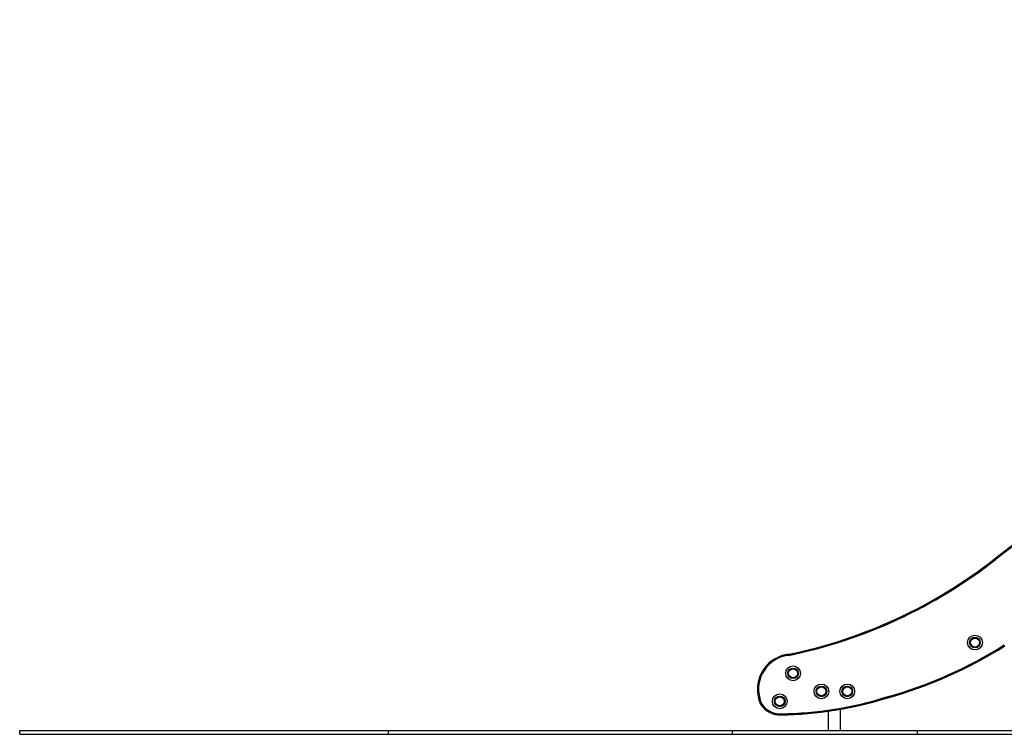
# Model space of a CAD drawing. Units: millimetres. Extents: x 780 to 12334, y 389 to 16512.
# Drawn here: x 780 to 3448, y 10894 to 12831 of the extents above; entities that cross this region are included whole.
import ezdxf

# ---------------------------------------------------------------- set-up
doc = ezdxf.new("R2010")
doc.units = ezdxf.units.MM
doc.header["$LTSCALE"] = 100

msp = doc.modelspace()

# ---------------------------------------------------------------- linework, layer by layer
at = {"color": 7, "linetype": 'Continuous', "lineweight": 25}
for p, q in [((3422.1, 11369), (5293.6, 12831.2)), ((3422.9, 11367.9), (5294.4, 12830.1)), ((5295.4, 12828.8), (3423.9, 11366.6)), ((2784.5, 10982.1), (2782.9, 10990.4)), ((2785.9, 10982.4), (2784.2, 10990.7)), ((2785.8, 10991.1), (2787.5, 10982.7)), ((2970.7, 10956), (2970.7, 10903.6)), ((3004.5, 10903.6), (3004.5, 10961.4)), ((779.6, 10893.6), (779.6, 10903.6)), ((779.6, 10903.6), (1779.6, 10903.6)), ((779.6, 10893.6), (1779.6, 10893.6)), ((1779.6, 10893.6), (1779.6, 10903.6)), ((1779.6, 10903.6), (2711.5, 10903.6)), ((1779.6, 10893.6), (2711.5, 10893.6)), ((2711.5, 10893.6), (2711.5, 10903.6)), ((2711.5, 10903.6), (3212.4, 10903.6)), ((2711.5, 10893.6), (3212.4, 10893.6)), ((3212.4, 10903.6), (3212.4, 10893.6)), ((3212.4, 10903.6), (3962.4, 10903.6)), ((3212.4, 10893.6), (3962.4, 10893.6))]:
    msp.add_line(p, q, dxfattribs=at)
at = {"color": 7, "linetype": 'Continuous', "lineweight": 25, "flags": 128}
for points in [[(3422.9, 11367.9), (3422.7, 11368.2), (3422.5, 11368.4), (3422.4, 11368.6), (3422.3, 11368.7), (3422.2, 11368.8), (3422.1, 11368.9), (3422.1, 11369), (3422.1, 11369)], [(3423.9, 11366.6), (3423.8, 11366.8), (3423.6, 11367), (3423.5, 11367.1), (3423.4, 11367.3), (3423.3, 11367.5), (3423.1, 11367.6), (3423, 11367.8), (3422.9, 11367.9)], [(2784.5, 10982.1), (2784.6, 10982.1), (2784.6, 10982.1), (2784.7, 10982.1), (2784.9, 10982.2), (2785.1, 10982.2), (2785.3, 10982.3), (2785.6, 10982.3), (2785.9, 10982.4)], [(2785.9, 10982.4), (2786, 10982.4), (2786.2, 10982.4), (2786.4, 10982.5), (2786.6, 10982.5), (2786.8, 10982.6), (2787.1, 10982.6), (2787.3, 10982.7), (2787.5, 10982.7)], [(2787.3, 10975.2), (2787.3, 10975.2), (2787.4, 10975.3), (2787.5, 10975.3), (2787.6, 10975.4), (2787.8, 10975.5), (2788, 10975.6), (2788.2, 10975.8), (2788.5, 10975.9)], [(2788.5, 10975.9), (2788.6, 10976), (2788.8, 10976.2), (2788.9, 10976.3), (2789.1, 10976.4), (2789.3, 10976.5), (2789.5, 10976.6), (2789.7, 10976.7), (2789.9, 10976.8)]]:
    msp.add_lwpolyline(points, dxfattribs=at)
at = {"color": 7, "linetype": 'Continuous', "lineweight": 25}
for centre, radius in [((3368.7, 11142.4), 20), ((3368.7, 11142.4), 20), ((3368.7, 11142.4), 14.4), ((3368.7, 11142.4), 13.5), ((3368.7, 11142.4), 12.3), ((2875.8, 11058.9), 20), ((2875.8, 11058.9), 20), ((2875.8, 11058.9), 14.4), ((2875.8, 11058.9), 13.5), ((2875.8, 11058.9), 12.3), ((2952.6, 11010), 20), ((2952.6, 11010), 20), ((2952.6, 11010), 14.4), ((2952.6, 11010), 13.5), ((2952.6, 11010), 12.3), ((3022.6, 11010), 20), ((3022.6, 11010), 20), ((3022.6, 11010), 14.4), ((3022.6, 11010), 13.5), ((3022.6, 11010), 12.3), ((2839.7, 10982.9), 20), ((2839.7, 10982.9), 20), ((2839.7, 10982.9), 14.4), ((2839.7, 10982.9), 13.5), ((2839.7, 10982.9), 12.3)]:
    msp.add_circle(centre, radius, dxfattribs=at)
for centre, radius, start, end in [((2589.6, 12434.5), 1352.1, 281.7007, 308), ((2589.6, 12434.5), 1353.4, 281.6978, 308), ((2589.6, 12434.5), 1355.1, 281.6943, 308), ((2818.5, 12126.3), 1173.3, 285.3606, 302.4616), ((2818.5, 12126.3), 1175, 285.362, 302.4616), ((2818.5, 12126.3), 1176.3, 285.3632, 302.4616), ((2873.7, 11016.5), 94.5, 96, 196), ((2873.7, 11016.5), 93.2, 95.9591, 196.0336), ((2873.7, 11016.5), 91.5, 95.9073, 196.0762), ((2804.2, 10986), 20, 191.3194, 212.7252), ((2804.2, 10986), 18.7, 191.3194, 212.7252), ((2840.6, 11009.5), 63.3, 212.7252, 272.2794), ((2804.2, 10986), 17, 191.3194, 212.7252), ((2840.6, 11009.5), 62, 212.7252, 272.2957), ((2840.6, 11009.5), 60.3, 212.7252, 272.3166), ((2829.6, 11952.9), 1003.8, 270.7648, 287.3685), ((2829.6, 11952.9), 1005.4, 270.766, 287.3668), ((2829.6, 11952.9), 1006.8, 270.7671, 287.3655)]:
    msp.add_arc(centre, radius, start, end, dxfattribs=at)
for points, knots in [([(2864, 11109.1), (2864, 11109.4), (2863.9, 11109.9), (2863.9, 11110.4), (2863.8, 11110.4), (2863.8, 11110.5)], [0, 0, 0, 0, 0.316081, 0.65804, 1, 1, 1, 1]), ([(2864.3, 11107.5), (2864.3, 11107.5), (2864.3, 11107.7), (2864.2, 11108.3), (2864.1, 11108.8), (2864, 11109.1), (2864, 11109.1)], [0, 0, 0, 0, 0.0196771, 0.3806142, 0.9556684, 1, 1, 1, 1]), ([(2782.9, 10990.4), (2782.9, 10990.4), (2783, 10990.5), (2783.5, 10990.6), (2783.9, 10990.7), (2784.2, 10990.7)], [0, 0, 0, 0, 0.342096, 0.684201, 1, 1, 1, 1]), ([(2784.2, 10990.7), (2784.2, 10990.7), (2784.5, 10990.8), (2785, 10990.9), (2785.6, 10991.1), (2785.8, 10991.1), (2785.8, 10991.1)], [0, 0, 0, 0, 0.044957, 0.620039, 0.978295, 1, 1, 1, 1]), ([(3129.8, 10993.3), (3129.7, 10993.3), (3129.7, 10993.6), (3129.5, 10994.1), (3129.4, 10994.6), (3129.3, 10994.8), (3129.3, 10994.9)], [0, 0, 0, 0, 0.046004, 0.621182, 0.966589, 1, 1, 1, 1]), ([(3130.1, 10992), (3130.1, 10992), (3130.1, 10992.1), (3130, 10992.5), (3129.8, 10993), (3129.8, 10993.3)], [0, 0, 0, 0, 0.3423344, 0.6846701, 1, 1, 1, 1]), ([(2843.1, 10947.5), (2843.1, 10947.5), (2843.1, 10947.8), (2843.1, 10948.4), (2843, 10948.9), (2843, 10949.2), (2843, 10949.2)], [0, 0, 0, 0, 0.046107, 0.621283, 0.961987, 1, 1, 1, 1]), ([(2843.1, 10946.2), (2843.1, 10946.2), (2843.1, 10946.3), (2843.1, 10946.8), (2843.1, 10947.3), (2843.1, 10947.5)], [0, 0, 0, 0, 0.34236, 0.684715, 1, 1, 1, 1])]:
    msp.add_open_spline(points, degree=3, knots=knots, dxfattribs=at)

doc.saveas('drawing.dxf')
